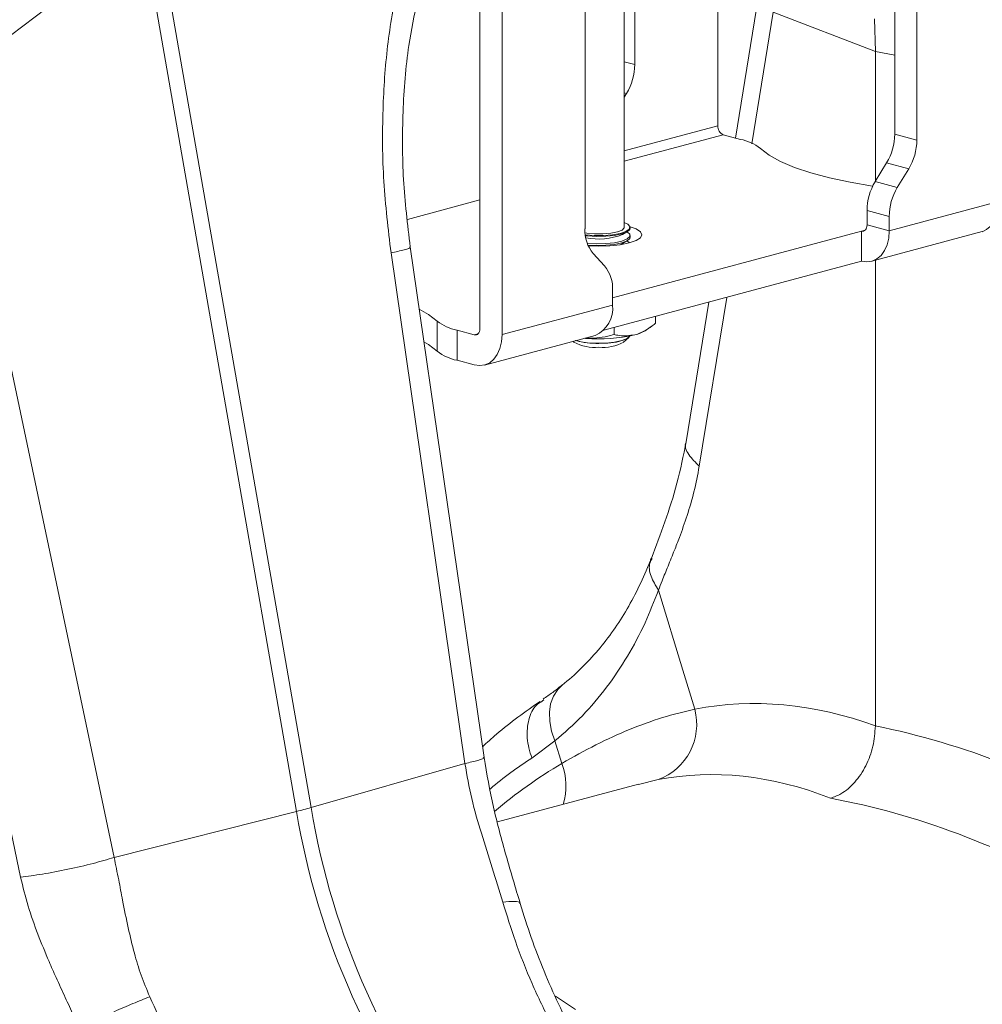
# Model space of a CAD drawing. Units: millimetres. Extents: x -20473 to -15984, y -3096 to 2217.
# Drawn here: x -19279 to -19156, y -949 to -823 of the extents above; entities that cross this region are included whole.
import ezdxf

# ---------------------------------------------------------------- set-up
doc = ezdxf.new("R2010")
doc.units = ezdxf.units.MM
doc.linetypes.add('SLD-SOLID', pattern=[0])
doc.layers.add('ACO_DRAINAGE', color=7, linetype='SLD-SOLID')

# ---------------------------------------------------------------- blocks, each defined once
blk = doc.blocks.new('ACO - 32801 - ISO')
at = {"layer": 'ACO_DRAINAGE', "linetype": 'Continuous', "lineweight": 0}
for p, q in [((49.76, 393.54), (49.76, 351.71)), ((72.38, 350.63), (72.38, 388.97)), ((75.21, 388.22), (75.21, 349.87)), ((39.15, 359.54), (39.15, 386.64)), ((19.35, 325.76), (19.35, 386.13)), ((22.18, 385.37), (22.18, 325)), ((37.8, 338.73), (37.8, 386.36)), ((-2.23, 264.54), (-21.8, 376.69)), ((32.79, 338.51), (32.79, 376.85)), ((-54.24, 352.92), (-23.65, 376.19)), ((-23.65, 376.19), (-4.08, 264.05)), ((55.16, 369.36), (52.03, 350.14)), ((56.84, 366.21), (54.1, 349.4)), ((56.84, 366.21), (69.91, 361.21)), ((69.91, 361.21), (69.78, 365.36)), ((69.91, 344.6), (69.91, 361.21)), ((72.38, 360.75), (69.91, 361.21)), ((37.8, 359.9), (39.15, 359.54)), ((38.11, 355.85), (37.8, 355.93)), ((37.8, 355.35), (38.11, 355.85)), ((49.76, 351.71), (37.8, 348.51)), ((50.46, 350.56), (37.8, 347.17)), ((50.46, 350.56), (52.68, 349.96)), ((75.21, 349.87), (72.38, 350.63)), ((55.22, 348.81), (56.33, 347.96)), ((56.33, 347.96), (57.79, 347.15)), ((57.79, 347.15), (59.58, 346.38)), ((59.58, 346.38), (61.68, 345.68)), ((69.88, 344.56), (71.35, 346.95)), ((71.35, 346.95), (74.18, 346.19)), ((74.18, 346.19), (72.71, 343.8)), ((61.68, 345.68), (64.06, 345.04)), ((64.06, 345.04), (66.69, 344.48)), ((66.69, 344.48), (69.55, 344)), ((69.55, 344), (69.57, 343.99)), ((72.71, 343.8), (69.88, 344.56)), ((19.35, 342.22), (10.09, 339.74)), ((71.68, 338.26), (85.82, 342.05)), ((68.85, 340.88), (71.68, 340.12)), ((68.85, 339.02), (68.85, 340.88)), ((71.68, 338.26), (71.68, 340.12)), ((37.79, 338.66), (37.53, 338.38)), ((37.8, 338.73), (37.79, 338.66)), ((38.28, 339.13), (37.8, 339.36)), ((38.54, 338.81), (38.28, 339.13)), ((38.45, 338.5), (38.54, 338.81)), ((38.51, 338.46), (38.55, 338.62)), ((39.32, 338.51), (38.55, 338.78)), ((38.55, 338.62), (38.55, 338.73)), ((68.79, 338.66), (68.73, 338.51)), ((68.83, 338.83), (68.79, 338.66)), ((68.85, 339.02), (68.83, 338.83)), ((68.85, 339.02), (71.68, 338.26)), ((33.01, 337.97), (32.81, 338)), ((32.83, 337.77), (33.96, 337.67)), ((32.84, 337.65), (33.09, 337.62)), ((34.02, 337.88), (33.01, 337.97)), ((33.09, 337.62), (34.25, 337.55)), ((33.96, 337.67), (35.15, 337.67)), ((35.09, 337.88), (34.02, 337.88)), ((34.25, 337.55), (35.44, 337.58)), ((36.1, 337.97), (35.09, 337.88)), ((35.15, 337.67), (36.29, 337.77)), ((35.44, 337.58), (36.55, 337.69)), ((36.94, 338.14), (36.1, 337.97)), ((36.29, 337.77), (37.27, 337.95)), ((68.14, 338.24), (36.32, 329.72)), ((36.55, 337.69), (37.49, 337.89)), ((37.53, 338.38), (36.94, 338.14)), ((37.27, 337.95), (38.02, 338.2)), ((37.49, 337.89), (38.16, 338.16)), ((37.59, 337.8), (38.22, 338.2)), ((38.02, 338.2), (38.45, 338.5)), ((38.16, 338.16), (38.51, 338.46)), ((38.22, 338.12), (38.16, 338.16)), ((38.16, 337.23), (38.51, 337.53)), ((38.51, 337.85), (38.22, 338.12)), ((38.51, 337.53), (38.51, 337.85)), ((38.51, 337.31), (38.55, 337.47)), ((38.55, 337.47), (38.55, 337.69)), ((39.87, 338.15), (39.32, 338.51)), ((39.32, 337.03), (39.87, 337.39)), ((40.05, 337.77), (39.87, 338.15)), ((39.87, 337.39), (40.05, 337.77)), ((68.62, 338.37), (68.14, 338.24)), ((68.14, 338.24), (68.14, 334.39)), ((68.28, 338.23), (68.14, 338.24)), ((68.41, 338.24), (68.28, 338.23)), ((68.53, 338.3), (68.41, 338.24)), ((68.64, 338.39), (68.53, 338.3)), ((68.73, 338.51), (68.64, 338.39)), ((69.44, 334.38), (83.58, 338.17)), ((71.68, 338.26), (71.61, 337.34)), ((19.88, 270.95), (10.44, 336.22)), ((33.07, 336.69), (33.09, 336.69)), ((33.09, 336.69), (34.25, 336.62)), ((33.16, 336.46), (34.25, 336.4)), ((33.21, 336.34), (34.55, 336.3)), ((34.25, 336.62), (35.44, 336.65)), ((34.25, 336.4), (35.44, 336.42)), ((34.55, 336.3), (35.98, 336.35)), ((35.44, 336.65), (36.55, 336.76)), ((35.44, 336.42), (36.55, 336.54)), ((35.98, 336.35), (37.3, 336.49)), ((36.55, 336.76), (37.49, 336.96)), ((36.55, 336.54), (37.49, 336.74)), ((37.25, 336.49), (37.46, 336.58)), ((37.3, 336.49), (38.44, 336.73)), ((37.46, 336.58), (37.59, 336.65)), ((37.49, 336.96), (38.16, 337.23)), ((37.49, 336.74), (38.16, 337)), ((37.59, 336.65), (38.22, 337.04)), ((38.16, 337), (38.51, 337.31)), ((38.22, 336.96), (38.16, 337)), ((38.48, 336.74), (38.22, 336.96)), ((38.44, 336.73), (39.32, 337.03)), ((71.41, 336.49), (71.08, 335.74)), ((71.61, 337.34), (71.41, 336.49)), ((7.99, 335.44), (17.44, 270.17)), ((35.29, 333.78), (33.82, 335.38)), ((70.64, 335.13), (70.11, 334.68)), ((71.08, 335.74), (70.64, 335.13)), ((68.14, 334.39), (35.19, 325.56)), ((68.83, 334.3), (68.14, 334.39)), ((69.49, 334.39), (68.83, 334.3)), ((70.11, 334.68), (69.49, 334.39)), ((69.91, 274.98), (69.91, 334.5)), ((36.32, 328.79), (36.32, 330.65)), ((22.18, 325), (36.32, 328.79)), ((48.62, 329.16), (45.72, 311.31)), ((50.91, 329.77), (47.39, 308.17)), ((12.78, 327.58), (11.59, 328.26)), ((13.89, 326.73), (12.78, 327.58)), ((41.8, 327.33), (41.8, 326.46)), ((13.89, 326.73), (13.89, 322.88)), ((40.64, 325.6), (41.25, 326.03)), ((16.43, 321.72), (16.43, 325.58)), ((16.43, 325.58), (18.64, 324.98)), ((18.64, 324.98), (19.13, 325.11)), ((18.78, 324.96), (18.64, 324.98)), ((18.91, 324.98), (18.78, 324.96)), ((19.04, 325.04), (18.91, 324.98)), ((19.14, 325.13), (19.04, 325.04)), ((19.23, 325.25), (19.14, 325.13)), ((19.3, 325.4), (19.23, 325.25)), ((19.34, 325.57), (19.3, 325.4)), ((19.35, 325.76), (19.34, 325.57)), ((19.94, 321.12), (34.08, 324.91)), ((22.18, 325), (22.11, 324.08)), ((36.5, 325.91), (36.5, 325.04)), ((38.16, 324.51), (38.51, 324.81)), ((38.28, 324.56), (38.53, 324.83)), ((38.51, 324.81), (38.52, 324.83)), ((12.78, 323.73), (12.19, 324.08)), ((13.89, 322.88), (12.78, 323.73)), ((22.11, 324.08), (21.91, 323.23)), ((31.25, 324.15), (31.37, 324.04)), ((31.62, 324.25), (32.06, 324.13)), ((32.06, 324.13), (33.09, 323.97)), ((32.87, 324.53), (32.71, 324.54)), ((33.09, 323.97), (34.25, 323.9)), ((34.25, 323.9), (35.44, 323.93)), ((34.55, 323.88), (35.73, 323.92)), ((35.44, 323.93), (36.55, 324.04)), ((35.73, 323.92), (36.81, 324.06)), ((36.55, 324.04), (37.49, 324.24)), ((36.81, 324.06), (37.68, 324.28)), ((37.49, 324.24), (38.16, 324.51)), ((37.68, 324.28), (38.28, 324.56)), ((37.73, 324.04), (38.4, 324.65)), ((-27.4, 258.16), (-40.89, 322.34)), ((21.58, 322.48), (21.14, 321.87)), ((21.91, 323.23), (21.58, 322.48)), ((16.43, 321.72), (18.64, 321.13)), ((19.33, 321.04), (18.64, 321.13)), ((20, 321.13), (19.33, 321.04)), ((20.61, 321.41), (20, 321.13)), ((21.14, 321.87), (20.61, 321.41)), ((-52.84, 319.82), (-39.36, 255.64)), ((42.18, 292.33), (45.3, 282.09)), ((45.3, 282.09), (46.82, 277.12)), ((29.3, 279.63), (28.76, 278.8)), ((29.84, 280.16), (29.3, 279.63)), ((27.51, 278.3), (27.13, 278.03)), ((28.76, 278.8), (28.4, 277.82)), ((28.4, 277.82), (28.24, 276.72)), ((28.24, 276.72), (28.28, 275.53)), ((28.28, 275.53), (28.52, 274.3)), ((28.52, 274.3), (28.95, 273.06)), ((28.95, 273.06), (25.98, 270.87)), ((29.84, 270.19), (28.95, 273.06)), ((17.44, 270.17), (-2.23, 264.54)), ((39.63, 267.53), (21.59, 262.7)), ((42.13, 268.11), (39.64, 267.5)), ((-27.4, 258.16), (-4.08, 264.05)), ((29.03, 240.41), (31.57, 238.71))]:
    blk.add_line(p, q, dxfattribs=at)
for centre, radius, start, end in [((31.99, 359.56), 7.16, 328.8081, 359.7894), ((50.94, 351.64), 1.18, 176.6365, 246.4081), ((51.41, 343.79), 6.31, 52.7863, 78.3382), ((65.22, 350.66), 7.16, 328.8081, 359.7894), ((68.05, 349.9), 7.16, 328.8081, 359.7894), ((76.01, 340.85), 7.16, 148.8081, 179.7894), ((78.84, 340.09), 7.16, 148.8081, 179.7894), ((82.1, 341.61), 3.75, 293.2694, 6.7291), ((37.42, 338.31), 4.64, 177.5001, 219.1252), ((34.57, 345.26), 8.04, 257.9607, 292.0969), ((31.69, 330.85), 4.64, 357.5001, 39.1252), ((32.6, 328.35), 3.75, 293.2694, 6.7291), ((17.7, 331.75), 6.31, 232.7863, 258.3382), ((34.57, 344.83), 20.38, 265.2211, 282.991), ((38.19, 329.38), 4.51, 282.2926, 302.9648), ((34.05, 329.1), 5.73, 242.1761, 275.055), ((34.35, 334.76), 10.88, 255.2276, 271.0976), ((35.06, 329.1), 5.73, 264.945, 297.8239), ((17.7, 327.9), 6.31, 232.7863, 258.3382), ((39.57, 275.16), 7.5, 289.9149, 15.0795), ((62.58, 215.18), 64.02, 120.7622, 130.259), ((22.18, 267.34), 8.17, 342.9471, 20.3968), ((-19.11, 323.82), 61.63, 284.1082, 285.8877), ((93.03, 280.39), 96.57, 189.4442, 218.7683), ((91.18, 279.89), 96.57, 189.4442, 218.7683)]:
    blk.add_arc(centre, radius, start, end, dxfattribs=at)
for centre, major_axis, ratio, start_param, end_param in [((70.72, 154.73), (-23.92, 122.39), 0.559314, 5.95815, 6.282887), ((68.75, 155.25), (-47.67, 115.43), 0.796468, 5.468964, 5.793702), ((64.17, 153.5), (-21.96, 114.63), 0.550866, 5.948471, 6.284367), ((64.17, 153.5), (-46.1, 107.45), 0.803765, 5.456941, 5.792837)]:
    blk.add_ellipse(centre, major_axis=major_axis, ratio=ratio, start_param=start_param, end_param=end_param, dxfattribs=at)
for points, knots in [([(8.8, 369.81), (8.34, 367.19), (7.42, 361.96), (6.86, 353.49), (6.9, 344.59), (7.63, 338.49), (7.99, 335.44)], [0, 0, 0, 0, 0.236696, 0.473675, 0.73711, 1, 1, 1, 1]), ([(10.44, 336.22), (10.1, 339.09), (9.42, 344.85), (9.43, 353.51), (10.01, 361.23), (10.96, 365.82), (11.35, 367.72)], [0, 0, 0, 0, 0.268976, 0.539052, 0.809876, 1, 1, 1, 1]), ([(10.35, 336.2), (10.38, 336.19), (10.55, 336.13), (9.84, 335.87), (8.6, 335.58), (7.99, 335.44)], [0, 0, 0, 0, 0.096297, 0.560567, 1, 1, 1, 1]), ([(39.15, 324.98), (39.27, 325.01), (40.11, 325.26), (41.01, 325.82), (41.74, 326.41), (41.8, 326.46)], [0, 0, 0, 0, 0.127944, 0.927356, 1, 1, 1, 1]), ([(32.87, 324.53), (33.83, 324.55), (35.07, 324.59), (36.23, 324.95), (36.5, 325.04)], [0, 0, 0, 0, 0.769007, 1, 1, 1, 1]), ([(36.5, 325.04), (36.72, 324.98), (37.57, 324.76), (38.48, 324.89), (39.15, 324.98)], [0, 0, 0, 0, 0.2638982, 1, 1, 1, 1]), ([(45.72, 311.31), (45.36, 309.53), (44.65, 305.97), (43, 301), (41.84, 297.95), (41.27, 296.42)], [0, 0, 0, 0, 0.334646, 0.667842, 1, 1, 1, 1]), ([(45.74, 311.31), (45.73, 311.29), (45.46, 310.8), (45.9, 309.68), (46.91, 308.66), (47.39, 308.17)], [0, 0, 0, 0, 0.018951, 0.522957, 1, 1, 1, 1]), ([(47.39, 308.17), (47.19, 307.07), (46.77, 304.88), (45.87, 301.88), (45, 299.42), (44.17, 297.29), (43.42, 295.45), (42.74, 293.76), (42.34, 292.73), (42.18, 292.33)], [0, 0, 0, 0, 0.184647, 0.369269, 0.550928, 0.658553, 0.794485, 0.920212, 1, 1, 1, 1]), ([(41.24, 296.43), (41.2, 296.3), (40.76, 295.05), (39.75, 292.86), (38.21, 289.89), (36.45, 287.16), (34.49, 284.62), (32.28, 282.3), (30.71, 280.82), (29.84, 280.18), (29.83, 280.18)], [0, 0, 0, 0, 0.017979, 0.178335, 0.339334, 0.501159, 0.663939, 0.830286, 0.998729, 1, 1, 1, 1]), ([(41.36, 296.38), (41.26, 296.21), (40.9, 295.56), (41.09, 294.12), (41.82, 292.92), (42.18, 292.33)], [0, 0, 0, 0, 0.149429, 0.574714, 1, 1, 1, 1]), ([(42.18, 292.33), (41.63, 290.92), (40.47, 287.97), (38.26, 283.82), (35.59, 279.84), (32.53, 276.19), (30.15, 274.1), (28.95, 273.06)], [0, 0, 0, 0, 0.181748, 0.382562, 0.584793, 0.791586, 1, 1, 1, 1]), ([(29.84, 280.2), (29.45, 279.88), (28.66, 279.22), (27.84, 278.69), (27.43, 278.42)], [0, 0, 0, 0, 0.491957, 1, 1, 1, 1]), ([(27.07, 278.12), (25.16, 276.79), (22.62, 275.02), (20.27, 272.85), (19.69, 272.31)], [0, 0, 0, 0, 0.748925, 1, 1, 1, 1]), ([(27.13, 278.03), (26.94, 277.91), (26.2, 277.43), (25.53, 275.83), (25.24, 273.46), (25.73, 271.73), (25.98, 270.87)], [0, 0, 0, 0, 0.100274, 0.400182, 0.700091, 1, 1, 1, 1]), ([(29.84, 270.19), (31.29, 271.01), (34.21, 272.66), (38.5, 274.58), (42.73, 276.14), (45.45, 276.79), (46.82, 277.12)], [0, 0, 0, 0, 0.247078, 0.495309, 0.747067, 1, 1, 1, 1]), ([(69.91, 274.98), (69.85, 274.1), (69.72, 272.36), (68.76, 269.82), (67.33, 267.69), (65.71, 266.3), (64.62, 265.9), (64.17, 265.74)], [0, 0, 0, 0, 0.210468, 0.420896, 0.632583, 0.847463, 1, 1, 1, 1]), ([(19.79, 270.93), (19.82, 270.92), (20, 270.86), (19.28, 270.6), (18.04, 270.31), (17.44, 270.17)], [0, 0, 0, 0, 0.096297, 0.560567, 1, 1, 1, 1]), ([(24.51, 252.26), (23.9, 254.3), (22.69, 258.37), (20.99, 264.59), (20.25, 268.83), (19.88, 270.95)], [0, 0, 0, 0, 0.332912, 0.666249, 1, 1, 1, 1]), ([(25.98, 270.87), (24.17, 269.66), (22.35, 268.43), (20.67, 266.91), (20.66, 266.89)], [0, 0, 0, 0, 0.989483, 1, 1, 1, 1]), ([(17.44, 270.17), (17.7, 268.67), (18.23, 265.66), (19.52, 261.24), (20.94, 256.85), (21.84, 253.92), (22.28, 252.46)], [0, 0, 0, 0, 0.2486848, 0.4988577, 0.7496635, 1, 1, 1, 1]), ([(-27.4, 258.16), (-28.27, 257.9), (-30.06, 257.38), (-33.31, 256.63), (-36.6, 256), (-38.46, 255.76), (-39.36, 255.64)], [0, 0, 0, 0, 0.243129, 0.5, 0.756871, 1, 1, 1, 1]), ([(-22.86, 240.36), (-23.24, 241.28), (-23.99, 243.09), (-24.87, 246.04), (-25.64, 249.24), (-26.27, 252.38), (-26.83, 255.39), (-27.21, 257.21), (-27.4, 258.16)], [0, 0, 0, 0, 0.1613124, 0.3200209, 0.5011677, 0.6965134, 0.841275, 1, 1, 1, 1]), ([(-39.36, 255.64), (-39.06, 254.4), (-38.46, 251.94), (-37.18, 248.35), (-35.94, 245.33), (-34.75, 242.65), (-33.69, 240.34), (-32.71, 238.2), (-32.14, 236.9), (-31.91, 236.4)], [0, 0, 0, 0, 0.184647, 0.369269, 0.550928, 0.658553, 0.794485, 0.920212, 1, 1, 1, 1]), ([(24.44, 252.24), (24.45, 252.27), (24.53, 252.47), (23.87, 252.59), (22.81, 252.5), (22.28, 252.46)], [0, 0, 0, 0, 0.096783, 0.548391, 1, 1, 1, 1]), ([(22.28, 252.46), (22.8, 250.78), (23.89, 247.23), (25.97, 242.01), (28.47, 236.79), (31.35, 231.75), (33.58, 228.63), (34.7, 227.07)], [0, 0, 0, 0, 0.181054, 0.382195, 0.584702, 0.791581, 1, 1, 1, 1]), ([(37.15, 226.7), (36.83, 227.11), (35.61, 228.66), (33.7, 231.57), (31.41, 235.41), (29.36, 239.43), (27.52, 243.6), (25.88, 247.87), (24.97, 250.81), (24.52, 252.27)], [0, 0, 0, 0, 0.056595, 0.2151794, 0.3733418, 0.5309652, 0.6879682, 0.8456288, 1, 1, 1, 1]), ([(127.55, 243.66), (129.33, 241.44), (132.93, 236.94), (138, 229.57), (142.86, 221.63), (147.62, 212.77), (152.17, 202.95), (155.32, 194.87), (157.25, 189.25), (158.22, 186.29), (159.14, 183.29), (160.02, 180.26), (160.86, 177.19), (162.09, 172.32), (163.6, 165.47), (165.12, 156.52), (166.24, 147.19), (166.87, 137.51), (166.95, 127.57), (166.41, 117.43), (165.19, 107.2), (163.26, 97.17), (160.67, 87.64), (157.51, 78.85), (153.87, 70.86), (149.82, 63.66), (145.43, 57.25), (140.78, 51.61), (135.93, 46.73), (131.11, 42.72), (126.3, 39.4), (121.45, 36.65), (116.27, 34.3), (110.6, 32.37), (105.28, 31.16), (100.59, 30.52), (96.96, 30.25), (93.62, 30.2), (90.21, 30.33), (86.36, 30.68), (81.86, 31.36), (78.64, 32.15), (76.92, 32.57)], [0, 0, 0, 0, 0.028629, 0.057922, 0.087882, 0.118511, 0.153615, 0.189568, 0.199128, 0.208747, 0.218426, 0.228163, 0.237959, 0.247815, 0.274715, 0.302818, 0.332129, 0.362652, 0.394389, 0.427345, 0.461524, 0.496931, 0.531621, 0.565367, 0.598164, 0.63001, 0.6609, 0.690831, 0.719801, 0.747806, 0.771856, 0.796668, 0.822244, 0.848583, 0.877824, 0.896256, 0.912639, 0.926768, 0.940923, 0.957847, 0.977539, 1, 1, 1, 1]), ([(-8.44, 215.51), (-9.52, 217.02), (-11.67, 220.05), (-14.79, 224.94), (-17.79, 230.1), (-20.51, 235.26), (-22.12, 238.74), (-22.86, 240.36)], [0, 0, 0, 0, 0.201088, 0.403595, 0.610521, 0.818946, 1, 1, 1, 1])]:
    blk.add_open_spline(points, degree=3, knots=knots, dxfattribs=at)
blk.add_open_spline([(-22.86, 240.36), (-23.56, 240.08), (-24.94, 239.51), (-27.41, 238.45), (-29.86, 237.36), (-31.23, 236.72), (-31.91, 236.4)], degree=3, dxfattribs=at)

msp = doc.modelspace()

# ---------------------------------------------------------------- block references
at = {"layer": 'ACO_DRAINAGE'}
msp.add_blockref('ACO - 32801 - ISO', (-19239.1, -1187.94), dxfattribs=at)

doc.saveas('drawing.dxf')
